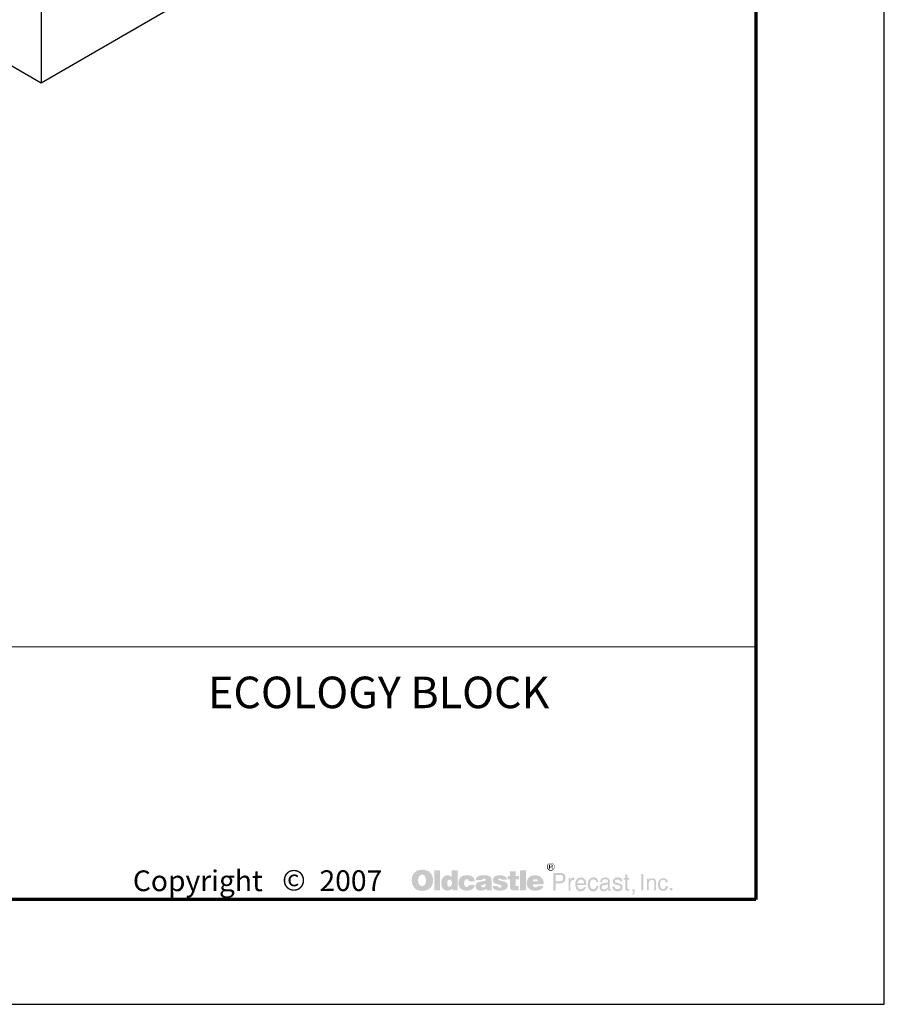
# Model space of a CAD drawing. Extents: x 0 to 408, y 0 to 528.
# Drawn here: x 244 to 408, y 0 to 187 of the extents above; entities that cross this region are included whole.
import ezdxf
from ezdxf.enums import TextEntityAlignment as Align

# ---------------------------------------------------------------- set-up
doc = ezdxf.new("R2010")
doc.units = 0
doc.header["$LTSCALE"] = 24
doc.header["$MEASUREMENT"] = 0
doc.layers.get('0').update_dxf_attribs({"linetype": 'CONTINUOUS'})
for name, color, linetype, lineweight in [('Border', 116, 'CONTINUOUS', 70), ('Concrete-Med', 1, 'CONTINUOUS', 25), ('Text+Leaders', 7, 'CONTINUOUS', 20), ('TitleBlock', 116, 'CONTINUOUS', 20)]:
    doc.layers.add(name, color=color, linetype=linetype, lineweight=lineweight)
doc.layers.add('Limits', color=255, linetype='CONTINUOUS')
doc.styles.add('VIEWTITLES', font='ARIALBD.TTF')

# ---------------------------------------------------------------- blocks, each defined once
blk = doc.blocks.new('WCATB')
at = {"layer": 'Text+Leaders'}
h = blk.add_hatch(color=256, dxfattribs=at)
h.paths.add_polyline_path([(298.19, 4.99), (298.11, 5.08), (298.01, 5.16), (297.91, 5.25), (297.8, 5.32), (297.7, 5.39), (297.57, 5.44), (297.44, 5.49), (297.32, 5.53), (297.17, 5.56), (297.03, 5.6), (296.88, 5.62), (296.72, 5.63), (296.55, 5.63), (296.4, 5.63), (296.26, 5.62), (296.13, 5.6), (296, 5.58), (295.88, 5.54), (295.75, 5.5), (295.63, 5.45), (295.52, 5.4), (295.4, 5.33), (295.3, 5.26), (295.2, 5.19), (295.11, 5.1), (295.02, 5.02), (294.95, 4.92), (294.88, 4.83), (294.82, 4.72), (294.77, 4.62), (294.72, 4.5), (294.68, 4.38), (294.64, 4.26), (294.62, 4.12), (294.6, 3.98), (294.59, 3.85), (294.59, 3.7), (294.59, 3.53), (294.6, 3.37), (294.62, 3.23), (294.65, 3.08), (294.68, 2.93), (294.73, 2.8), (294.78, 2.68), (294.83, 2.55), (294.9, 2.44), (294.97, 2.33), (295.04, 2.24), (295.13, 2.14), (295.21, 2.06), (295.31, 1.98), (295.4, 1.92), (295.51, 1.86), (295.61, 1.8), (295.73, 1.75), (295.85, 1.72), (295.98, 1.68), (296.12, 1.66), (296.25, 1.64), (296.4, 1.62), (296.55, 1.62), (296.69, 1.62), (296.82, 1.64), (296.96, 1.66), (297.1, 1.69), (297.22, 1.72), (297.35, 1.76), (297.48, 1.8), (297.6, 1.86), (297.73, 1.92), (297.85, 1.99), (297.95, 2.08), (298.05, 2.16), (298.14, 2.26), (298.22, 2.35), (298.3, 2.46), (298.36, 2.57), (298.42, 2.69), (298.48, 2.82), (298.52, 2.94), (298.55, 3.08), (298.58, 3.23), (298.6, 3.37), (298.61, 3.53), (298.61, 3.7), (298.61, 3.83), (298.6, 3.95), (298.58, 4.08), (298.56, 4.2), (298.53, 4.32), (298.5, 4.44), (298.46, 4.54), (298.4, 4.66), (298.34, 4.77), (298.27, 4.88)])
h.paths.add_polyline_path([(297.02, 4.48), (297.08, 4.41), (297.13, 4.32), (297.17, 4.25), (297.2, 4.16), (297.22, 4.08), (297.24, 4), (297.27, 3.9), (297.28, 3.81), (297.29, 3.71), (297.29, 3.61), (297.28, 3.36), (297.24, 3.15), (297.18, 2.97), (297.1, 2.83), (296.99, 2.71), (296.87, 2.63), (296.72, 2.58), (296.55, 2.56), (296.45, 2.57), (296.36, 2.58), (296.28, 2.62), (296.2, 2.65), (296.13, 2.7), (296.06, 2.75), (296, 2.83), (295.95, 2.9), (295.91, 2.97), (295.88, 3.05), (295.84, 3.13), (295.82, 3.22), (295.8, 3.31), (295.79, 3.41), (295.78, 3.5), (295.78, 3.61), (295.78, 3.71), (295.79, 3.81), (295.8, 3.9), (295.82, 4), (295.84, 4.08), (295.88, 4.16), (295.91, 4.25), (295.95, 4.32), (296, 4.41), (296.06, 4.48), (296.13, 4.54), (296.2, 4.6), (296.28, 4.64), (296.36, 4.67), (296.45, 4.68), (296.55, 4.69), (296.64, 4.68), (296.73, 4.67), (296.81, 4.64), (296.89, 4.6), (296.96, 4.54)], flags=16)
h.paths.add_polyline_path([(299.94, 5.51), (298.86, 5.51), (298.86, 1.71), (299.94, 1.71)])
h.paths.add_polyline_path([(303.3, 5.51), (302.16, 5.51), (302.16, 4.26), (302.07, 4.33), (301.97, 4.41), (301.88, 4.46), (301.78, 4.51), (301.68, 4.54), (301.57, 4.57), (301.48, 4.58), (301.37, 4.6), (301.3, 4.6), (301.22, 4.58), (301.14, 4.56), (301.07, 4.54), (300.99, 4.51), (300.92, 4.48), (300.85, 4.44), (300.78, 4.4), (300.65, 4.29), (300.52, 4.16), (300.42, 4.02), (300.33, 3.86), (300.27, 3.69), (300.23, 3.5), (300.19, 3.3), (300.18, 3.08), (300.18, 2.97), (300.19, 2.88), (300.2, 2.78), (300.23, 2.69), (300.24, 2.6), (300.27, 2.52), (300.29, 2.44), (300.32, 2.35), (300.4, 2.19), (300.5, 2.06), (300.62, 1.94), (300.74, 1.84), (300.88, 1.76), (301.04, 1.71), (301.22, 1.68), (301.41, 1.67), (301.53, 1.68), (301.66, 1.7), (301.77, 1.73), (301.9, 1.77), (302.02, 1.84), (302.13, 1.91), (302.24, 1.99), (302.35, 2.09), (302.35, 1.71), (303.3, 1.71)])
h.paths.add_polyline_path([(301.37, 3.48), (301.43, 3.57), (301.48, 3.65), (301.56, 3.7), (301.65, 3.73), (301.75, 3.74), (301.86, 3.73), (301.95, 3.7), (302.04, 3.65), (302.1, 3.57), (302.15, 3.48), (302.19, 3.37), (302.21, 3.24), (302.22, 3.08), (302.22, 3.02), (302.21, 2.96), (302.2, 2.91), (302.19, 2.85), (302.17, 2.79), (302.15, 2.74), (302.12, 2.7), (302.1, 2.65), (302.07, 2.59), (302.04, 2.55), (302, 2.52), (301.95, 2.49), (301.91, 2.46), (301.86, 2.44), (301.81, 2.43), (301.75, 2.43), (301.65, 2.44), (301.56, 2.47), (301.48, 2.52), (301.43, 2.59), (301.37, 2.68), (301.34, 2.79), (301.32, 2.93), (301.31, 3.08), (301.32, 3.24), (301.34, 3.37)], flags=16)
h.paths.add_polyline_path([(304.7, 3.69), (304.74, 3.73), (304.79, 3.77), (304.84, 3.79), (304.89, 3.82), (304.94, 3.84), (305.01, 3.84), (305.04, 3.84), (305.08, 3.83), (305.11, 3.83), (305.17, 3.82), (305.21, 3.79), (305.26, 3.78), (305.31, 3.76), (305.39, 3.74), (305.39, 3.7), (305.41, 3.66), (305.41, 3.59), (305.42, 3.54), (305.42, 3.48), (305.42, 3.42), (306.57, 3.42), (306.53, 3.69), (306.45, 3.93), (306.31, 4.13), (306.15, 4.3), (305.94, 4.43), (305.67, 4.52), (305.36, 4.57), (305.01, 4.6), (304.74, 4.58), (304.51, 4.54), (304.29, 4.47), (304.1, 4.37), (303.93, 4.26), (303.79, 4.11), (303.66, 3.94), (303.57, 3.74), (303.53, 3.67), (303.51, 3.59), (303.49, 3.52), (303.47, 3.45), (303.46, 3.36), (303.45, 3.29), (303.44, 3.22), (303.44, 3.14), (303.45, 2.97), (303.47, 2.82), (303.5, 2.67), (303.55, 2.53), (303.62, 2.39), (303.69, 2.28), (303.78, 2.16), (303.88, 2.06), (304, 1.97), (304.11, 1.89), (304.24, 1.83), (304.38, 1.77), (304.52, 1.72), (304.68, 1.69), (304.84, 1.68), (305.01, 1.67), (305.33, 1.69), (305.62, 1.74), (305.87, 1.83), (306.09, 1.94), (306.26, 2.1), (306.4, 2.28), (306.5, 2.5), (306.57, 2.75), (305.42, 2.75), (305.41, 2.67), (305.4, 2.59), (305.37, 2.53), (305.31, 2.48), (305.26, 2.44), (305.19, 2.4), (305.1, 2.39), (305.01, 2.38), (304.89, 2.39), (304.8, 2.43), (304.72, 2.48), (304.65, 2.56), (304.6, 2.66), (304.57, 2.77), (304.54, 2.92), (304.53, 3.08), (304.53, 3.15), (304.54, 3.22), (304.54, 3.28), (304.56, 3.34), (304.58, 3.41), (304.59, 3.46), (304.61, 3.52), (304.63, 3.57), (304.66, 3.64)])
h.paths.add_polyline_path([(309.69, 4.05), (309.62, 4.17), (309.53, 4.29), (309.4, 4.38), (309.25, 4.46), (309.07, 4.52), (308.86, 4.56), (308.62, 4.58), (308.36, 4.6), (307.99, 4.58), (307.66, 4.54), (307.4, 4.47), (307.18, 4.37), (307, 4.25), (306.87, 4.09), (306.8, 3.91), (306.78, 3.7), (307.89, 3.7), (307.94, 3.75), (307.98, 3.79), (308.02, 3.84), (308.07, 3.87), (308.12, 3.9), (308.17, 3.92), (308.22, 3.93), (308.27, 3.93), (308.33, 3.93), (308.38, 3.92), (308.43, 3.9), (308.49, 3.88), (308.56, 3.85), (308.6, 3.82), (308.63, 3.78), (308.64, 3.74), (308.63, 3.7), (308.62, 3.66), (308.59, 3.62), (308.56, 3.58), (308.51, 3.55), (308.44, 3.52), (308.38, 3.5), (308.29, 3.48), (308.21, 3.47), (308.13, 3.45), (308.04, 3.44), (307.95, 3.42), (307.86, 3.41), (307.77, 3.38), (307.68, 3.37), (307.59, 3.36), (307.38, 3.32), (307.2, 3.26), (307.05, 3.17), (306.93, 3.08), (306.83, 2.96), (306.76, 2.84), (306.71, 2.69), (306.7, 2.52), (306.71, 2.32), (306.76, 2.15), (306.83, 2), (306.94, 1.88), (307.06, 1.78), (307.22, 1.72), (307.4, 1.68), (307.61, 1.67), (307.79, 1.68), (307.97, 1.69), (308.13, 1.72), (308.27, 1.75), (308.4, 1.8), (308.53, 1.86), (308.63, 1.93), (308.74, 2), (308.78, 1.71), (309.87, 1.71), (309.87, 1.77), (309.83, 1.82), (309.81, 1.87), (309.8, 1.9), (309.79, 1.94), (309.79, 1.99), (309.78, 2.06), (309.78, 2.14), (309.78, 3.42), (309.78, 3.51), (309.77, 3.59), (309.77, 3.69), (309.76, 3.76), (309.74, 3.85), (309.73, 3.92), (309.71, 3.98)])
h.paths.add_polyline_path([(307.94, 2.73), (307.98, 2.74), (308.02, 2.75), (308.06, 2.76), (308.11, 2.78), (308.16, 2.79), (308.22, 2.82), (308.27, 2.84), (308.34, 2.86), (308.39, 2.88), (308.44, 2.9), (308.49, 2.91), (308.54, 2.93), (308.58, 2.95), (308.61, 2.96), (308.64, 2.98), (308.63, 2.83), (308.61, 2.68), (308.57, 2.56), (308.52, 2.47), (308.45, 2.38), (308.37, 2.33), (308.27, 2.3), (308.17, 2.29), (308.08, 2.29), (308.01, 2.3), (307.96, 2.32), (307.91, 2.34), (307.86, 2.37), (307.83, 2.41), (307.82, 2.47), (307.81, 2.52), (307.82, 2.58), (307.83, 2.65), (307.86, 2.69), (307.91, 2.72)], flags=16)
h.paths.add_polyline_path([(311.02, 3.76), (311.01, 3.79), (311.02, 3.84), (311.03, 3.87), (311.07, 3.9), (311.1, 3.93), (311.14, 3.95), (311.2, 3.96), (311.27, 3.97), (311.34, 3.97), (311.42, 3.96), (311.49, 3.94), (311.52, 3.9), (311.53, 3.84), (311.58, 3.83), (311.62, 3.82), (311.64, 3.78), (311.66, 3.74), (312.68, 3.74), (312.63, 3.94), (312.55, 4.11), (312.43, 4.26), (312.28, 4.37), (312.09, 4.47), (311.86, 4.54), (311.59, 4.58), (311.29, 4.6), (310.99, 4.58), (310.74, 4.54), (310.52, 4.47), (310.34, 4.37), (310.2, 4.25), (310.11, 4.09), (310.04, 3.91), (310.02, 3.7), (310.02, 3.58), (310.04, 3.48), (310.06, 3.37), (310.1, 3.29), (310.14, 3.22), (310.19, 3.15), (310.25, 3.1), (310.33, 3.06), (310.35, 3.05), (310.39, 3.04), (310.45, 3.02), (310.54, 2.99), (310.64, 2.95), (310.77, 2.92), (310.92, 2.88), (311.09, 2.83), (311.22, 2.78), (311.34, 2.75), (311.43, 2.71), (311.52, 2.67), (311.57, 2.63), (311.62, 2.59), (311.66, 2.53), (311.66, 2.46), (311.63, 2.39), (311.61, 2.35), (311.58, 2.31), (311.53, 2.28), (311.48, 2.27), (311.41, 2.25), (311.34, 2.25), (311.25, 2.26), (311.18, 2.27), (311.12, 2.29), (311.07, 2.32), (311, 2.36), (310.96, 2.43), (310.94, 2.49), (310.93, 2.56), (309.93, 2.56), (309.96, 2.35), (310.03, 2.17), (310.14, 2.01), (310.3, 1.89), (310.49, 1.79), (310.71, 1.72), (310.98, 1.68), (311.29, 1.67), (311.43, 1.67), (311.57, 1.68), (311.71, 1.69), (311.83, 1.71), (311.95, 1.74), (312.07, 1.77), (312.17, 1.8), (312.28, 1.85), (312.4, 1.91), (312.51, 1.98), (312.6, 2.07), (312.68, 2.16), (312.74, 2.26), (312.78, 2.36), (312.8, 2.48), (312.81, 2.6), (312.8, 2.76), (312.76, 2.9), (312.7, 3.03), (312.6, 3.14), (312.49, 3.24), (312.34, 3.32), (312.17, 3.38), (311.97, 3.44), (311.89, 3.46), (311.8, 3.48), (311.73, 3.49), (311.66, 3.51), (311.59, 3.52), (311.53, 3.53), (311.48, 3.54), (311.43, 3.55), (311.34, 3.57), (311.24, 3.61), (311.17, 3.64), (311.12, 3.66), (311.08, 3.69), (311.03, 3.72)])
h.paths.add_polyline_path([(314.33, 3.84), (314.93, 3.84), (314.93, 4.46), (314.33, 4.46), (314.33, 5.35), (313.22, 5.35), (313.22, 4.46), (312.81, 4.46), (312.81, 3.84), (313.22, 3.84), (313.22, 2.71), (313.22, 2.6), (313.24, 2.5), (313.24, 2.4), (313.25, 2.32), (313.26, 2.24), (313.27, 2.17), (313.28, 2.11), (313.29, 2.06), (313.33, 1.97), (313.39, 1.91), (313.48, 1.85), (313.58, 1.79), (313.72, 1.76), (313.87, 1.73), (314.04, 1.72), (314.23, 1.71), (314.89, 1.71), (314.89, 2.52), (314.67, 2.52), (314.59, 2.52), (314.52, 2.54), (314.47, 2.56), (314.42, 2.6), (314.38, 2.65), (314.35, 2.7), (314.34, 2.77), (314.33, 2.85)])
h.paths.add_polyline_path([(316.26, 5.51), (315.13, 5.51), (315.13, 1.71), (316.26, 1.71)])
h.paths.add_polyline_path([(319.58, 3.54), (319.51, 3.69), (319.43, 3.84), (319.35, 3.96), (319.24, 4.09), (319.12, 4.21), (319, 4.31), (318.86, 4.4), (318.71, 4.47), (318.55, 4.52), (318.39, 4.56), (318.22, 4.58), (318.03, 4.6), (317.8, 4.58), (317.59, 4.55), (317.39, 4.49), (317.21, 4.42), (317.04, 4.31), (316.89, 4.2), (316.75, 4.05), (316.64, 3.88), (316.59, 3.79), (316.54, 3.7), (316.5, 3.61), (316.47, 3.51), (316.45, 3.41), (316.43, 3.3), (316.42, 3.19), (316.42, 3.08), (316.43, 2.91), (316.45, 2.76), (316.48, 2.62), (316.53, 2.48), (316.61, 2.35), (316.69, 2.24), (316.79, 2.12), (316.9, 2.03), (317.02, 1.94), (317.13, 1.87), (317.26, 1.8), (317.4, 1.75), (317.54, 1.72), (317.7, 1.69), (317.86, 1.68), (318.03, 1.67), (318.34, 1.68), (318.62, 1.72), (318.86, 1.79), (319.08, 1.89), (319.26, 2.01), (319.41, 2.17), (319.51, 2.35), (319.6, 2.56), (318.53, 2.56), (318.51, 2.5), (318.48, 2.44), (318.44, 2.39), (318.39, 2.35), (318.32, 2.32), (318.25, 2.31), (318.17, 2.29), (318.07, 2.29), (318.02, 2.29), (317.98, 2.3), (317.92, 2.31), (317.88, 2.33), (317.84, 2.35), (317.8, 2.38), (317.75, 2.43), (317.72, 2.47), (317.69, 2.51), (317.67, 2.55), (317.64, 2.59), (317.63, 2.65), (317.61, 2.69), (317.6, 2.74), (317.59, 2.79), (317.59, 2.85), (319.68, 2.85), (319.67, 3.04), (319.65, 3.22), (319.62, 3.38)])
h.paths.add_polyline_path([(317.59, 3.42), (317.6, 3.51), (317.62, 3.59), (317.66, 3.67), (317.71, 3.73), (317.78, 3.77), (317.86, 3.81), (317.95, 3.83), (318.07, 3.84), (318.2, 3.83), (318.3, 3.81), (318.39, 3.77), (318.46, 3.73), (318.52, 3.67), (318.57, 3.59), (318.59, 3.51), (318.6, 3.42)], flags=16)
h = blk.add_hatch(color=256, dxfattribs=at)
h.paths.add_polyline_path([(321.7, 6.41), (321.68, 6.48), (321.65, 6.54), (321.61, 6.6), (321.57, 6.65), (321.52, 6.7), (321.47, 6.76), (321.41, 6.79), (321.35, 6.83), (321.29, 6.85), (321.22, 6.87), (321.15, 6.89), (321.08, 6.9), (321, 6.9), (320.93, 6.9), (320.86, 6.89), (320.78, 6.87), (320.72, 6.85), (320.66, 6.83), (320.59, 6.79), (320.53, 6.76), (320.48, 6.7), (320.42, 6.65), (320.38, 6.6), (320.34, 6.54), (320.31, 6.48), (320.29, 6.41), (320.27, 6.34), (320.26, 6.27), (320.26, 6.2), (320.26, 6.12), (320.27, 6.05), (320.29, 5.99), (320.31, 5.91), (320.34, 5.85), (320.38, 5.79), (320.43, 5.72), (320.49, 5.67), (320.54, 5.62), (320.6, 5.58), (320.67, 5.53), (320.73, 5.5), (320.79, 5.48), (320.87, 5.46), (320.93, 5.45), (321, 5.45), (321.05, 5.45), (321.1, 5.46), (321.14, 5.47), (321.18, 5.48), (321.23, 5.49), (321.28, 5.51), (321.32, 5.54), (321.36, 5.56), (321.45, 5.63), (321.52, 5.7), (321.58, 5.78), (321.64, 5.85), (321.68, 5.93), (321.71, 6.02), (321.72, 6.1), (321.73, 6.2), (321.73, 6.27), (321.72, 6.34)])
h.paths.add_polyline_path([(320.42, 6.4), (320.44, 6.45), (320.47, 6.51), (320.49, 6.57), (320.52, 6.62), (320.56, 6.67), (320.6, 6.71), (320.66, 6.76), (320.71, 6.79), (320.76, 6.82), (320.81, 6.83), (320.88, 6.85), (320.94, 6.86), (321, 6.86), (321.08, 6.86), (321.15, 6.85), (321.21, 6.83), (321.28, 6.82), (321.34, 6.79), (321.39, 6.76), (321.45, 6.71), (321.49, 6.67), (321.53, 6.62), (321.57, 6.57), (321.6, 6.51), (321.64, 6.46), (321.65, 6.4), (321.67, 6.33), (321.68, 6.27), (321.68, 6.2), (321.68, 6.13), (321.67, 6.07), (321.65, 6.02), (321.62, 5.95), (321.59, 5.9), (321.56, 5.85), (321.52, 5.81), (321.47, 5.76), (321.41, 5.72), (321.36, 5.69), (321.31, 5.66), (321.26, 5.63), (321.19, 5.61), (321.13, 5.6), (321.07, 5.59), (321, 5.59), (320.94, 5.59), (320.89, 5.6), (320.83, 5.62), (320.78, 5.64), (320.73, 5.66), (320.68, 5.69), (320.63, 5.73), (320.58, 5.78), (320.54, 5.82), (320.51, 5.87), (320.48, 5.91), (320.44, 5.96), (320.42, 6.02), (320.41, 6.08), (320.4, 6.13), (320.4, 6.2), (320.4, 6.26), (320.41, 6.33)], flags=16)
h.paths.add_polyline_path([(320.68, 6.61), (321.09, 6.61), (321.22, 6.6), (321.32, 6.54), (321.37, 6.47), (321.39, 6.37), (321.37, 6.29), (321.32, 6.24), (321.23, 6.21), (321.12, 6.2), (321.12, 6.12), (321.17, 6.12), (321.22, 6.11), (321.26, 6.1), (321.29, 6.09), (321.31, 6.07), (321.33, 6.02), (321.36, 5.95), (321.39, 5.87), (321.21, 5.87), (321.19, 5.99), (321.15, 6.06), (321.07, 6.11), (320.95, 6.12), (320.85, 6.12), (320.85, 5.87), (320.68, 5.87)], flags=0)
h.paths.add_polyline_path([(320.85, 6.52), (321.05, 6.52), (321.12, 6.51), (321.17, 6.48), (321.2, 6.44), (321.21, 6.37), (321.2, 6.31), (321.16, 6.28), (321.1, 6.26), (321, 6.25), (320.85, 6.25)], flags=0)
h = blk.add_hatch(color=256, dxfattribs=at)
h.paths.add_polyline_path([(321.23, 6.21), (321.32, 6.24), (321.37, 6.29), (321.39, 6.37), (321.37, 6.47), (321.32, 6.54), (321.22, 6.6), (321.09, 6.61), (320.68, 6.61), (320.68, 5.87), (320.85, 5.87), (320.85, 6.12), (320.95, 6.12), (321.07, 6.11), (321.15, 6.06), (321.19, 5.99), (321.21, 5.87), (321.39, 5.87), (321.36, 5.95), (321.33, 6.02), (321.31, 6.07), (321.29, 6.09), (321.26, 6.1), (321.22, 6.11), (321.17, 6.12), (321.12, 6.12), (321.12, 6.2)])
h.paths.add_polyline_path([(320.85, 6.25), (320.85, 6.52), (321.05, 6.52), (321.12, 6.51), (321.17, 6.48), (321.2, 6.44), (321.21, 6.37), (321.2, 6.31), (321.16, 6.28), (321.1, 6.26), (321, 6.25)], flags=16)
h = blk.add_hatch(color=256, dxfattribs=at)
h.paths.add_polyline_path([(323.43, 4.88), (323.27, 4.95), (323.08, 5.01), (322.86, 5.02), (321.47, 5.02), (321.47, 1.67), (321.92, 1.67), (321.92, 3.08), (322.86, 3.08), (322.97, 3.08), (323.06, 3.1), (323.16, 3.12), (323.25, 3.15), (323.34, 3.19), (323.41, 3.24), (323.48, 3.3), (323.56, 3.36), (323.61, 3.44), (323.66, 3.51), (323.71, 3.59), (323.74, 3.68), (323.77, 3.77), (323.79, 3.87), (323.8, 3.97), (323.8, 4.08), (323.79, 4.3), (323.74, 4.49), (323.66, 4.65), (323.57, 4.79)])
h.paths.add_polyline_path([(322.72, 4.64), (322.86, 4.63), (323, 4.61), (323.11, 4.55), (323.2, 4.5), (323.27, 4.42), (323.32, 4.32), (323.35, 4.21), (323.36, 4.08), (323.35, 3.93), (323.32, 3.81), (323.27, 3.7), (323.2, 3.62), (323.11, 3.54), (323, 3.5), (322.86, 3.47), (322.72, 3.46), (321.92, 3.46), (321.92, 4.64)], flags=16)
h.paths.add_polyline_path([(324.76, 3.27), (324.78, 3.32), (324.8, 3.37), (324.82, 3.43), (324.85, 3.48), (324.9, 3.52), (324.94, 3.56), (324.98, 3.59), (325.03, 3.63), (325.09, 3.66), (325.14, 3.68), (325.19, 3.69), (325.25, 3.7), (325.32, 3.7), (325.45, 3.7), (325.45, 4.17), (325.37, 4.17), (325.28, 4.16), (325.18, 4.14), (325.1, 4.11), (325.01, 4.06), (324.94, 3.98), (324.86, 3.91), (324.8, 3.82), (324.74, 3.7), (324.7, 3.7), (324.7, 4.08), (324.37, 4.08), (324.37, 1.67), (324.74, 1.67), (324.74, 3.08), (324.74, 3.14), (324.75, 3.21)])
h.paths.add_polyline_path([(327.68, 3.35), (327.6, 3.59), (327.5, 3.81), (327.35, 3.96), (327.18, 4.08), (326.97, 4.15), (326.74, 4.17), (326.6, 4.16), (326.48, 4.14), (326.36, 4.11), (326.26, 4.07), (326.15, 4.01), (326.06, 3.93), (325.97, 3.85), (325.9, 3.75), (325.84, 3.66), (325.79, 3.55), (325.75, 3.45), (325.72, 3.33), (325.69, 3.22), (325.67, 3.08), (325.65, 2.95), (325.65, 2.8), (325.65, 2.69), (325.67, 2.56), (325.69, 2.45), (325.72, 2.34), (325.75, 2.24), (325.79, 2.13), (325.84, 2.04), (325.9, 1.94), (325.97, 1.85), (326.04, 1.76), (326.13, 1.69), (326.22, 1.64), (326.32, 1.58), (326.42, 1.55), (326.53, 1.54), (326.65, 1.53), (326.77, 1.53), (326.9, 1.54), (326.99, 1.56), (327.09, 1.59), (327.16, 1.62), (327.22, 1.67), (327.27, 1.72), (327.3, 1.77), (327.38, 1.83), (327.46, 1.89), (327.51, 1.95), (327.56, 2.04), (327.6, 2.11), (327.64, 2.19), (327.65, 2.29), (327.66, 2.38), (327.3, 2.38), (327.29, 2.3), (327.25, 2.21), (327.18, 2.14), (327.1, 2.08), (327.06, 2.05), (327.01, 2.03), (326.96, 1.99), (326.92, 1.98), (326.88, 1.96), (326.82, 1.95), (326.78, 1.94), (326.74, 1.94), (326.58, 1.95), (326.44, 1.99), (326.33, 2.05), (326.23, 2.14), (326.16, 2.25), (326.11, 2.37), (326.08, 2.53), (326.07, 2.71), (327.74, 2.71), (327.73, 3.05)])
h.paths.add_polyline_path([(326.07, 3.14), (326.08, 3.21), (326.1, 3.27), (326.12, 3.33), (326.14, 3.39), (326.17, 3.46), (326.21, 3.51), (326.26, 3.57), (326.31, 3.63), (326.35, 3.67), (326.4, 3.71), (326.47, 3.74), (326.52, 3.76), (326.57, 3.78), (326.63, 3.79), (326.7, 3.79), (326.83, 3.78), (326.95, 3.75), (327.06, 3.69), (327.15, 3.62), (327.22, 3.51), (327.28, 3.39), (327.32, 3.25), (327.35, 3.08), (326.07, 3.08)], flags=16)
h.paths.add_polyline_path([(328.45, 2.98), (328.46, 3.07), (328.47, 3.14), (328.49, 3.23), (328.51, 3.3), (328.53, 3.36), (328.56, 3.44), (328.59, 3.5), (328.64, 3.56), (328.69, 3.63), (328.74, 3.68), (328.8, 3.72), (328.87, 3.75), (328.94, 3.77), (329.02, 3.79), (329.09, 3.79), (329.22, 3.78), (329.32, 3.76), (329.41, 3.72), (329.49, 3.67), (329.54, 3.59), (329.59, 3.5), (329.63, 3.39), (329.64, 3.28), (330.05, 3.28), (329.99, 3.49), (329.92, 3.67), (329.84, 3.83), (329.73, 3.95), (329.62, 4.05), (329.47, 4.12), (329.31, 4.16), (329.14, 4.17), (329.06, 4.17), (328.98, 4.16), (328.9, 4.15), (328.83, 4.13), (328.75, 4.1), (328.69, 4.08), (328.63, 4.05), (328.56, 4.01), (328.44, 3.91), (328.33, 3.79), (328.24, 3.67), (328.16, 3.52), (328.1, 3.36), (328.06, 3.19), (328.04, 3), (328.03, 2.8), (328.03, 2.69), (328.05, 2.56), (328.07, 2.45), (328.09, 2.34), (328.13, 2.24), (328.17, 2.13), (328.23, 2.04), (328.28, 1.94), (328.35, 1.85), (328.44, 1.76), (328.52, 1.69), (328.62, 1.64), (328.71, 1.58), (328.82, 1.55), (328.92, 1.54), (329.04, 1.53), (329.23, 1.54), (329.39, 1.59), (329.55, 1.67), (329.69, 1.77), (329.81, 1.92), (329.91, 2.09), (329.98, 2.29), (330.05, 2.52), (329.64, 2.52), (329.63, 2.46), (329.62, 2.4), (329.61, 2.35), (329.58, 2.3), (329.56, 2.25), (329.54, 2.2), (329.51, 2.16), (329.48, 2.12), (329.44, 2.08), (329.39, 2.05), (329.35, 2.01), (329.3, 1.98), (329.26, 1.96), (329.2, 1.95), (329.14, 1.94), (329.09, 1.94), (328.94, 1.95), (328.8, 2), (328.7, 2.08), (328.6, 2.18), (328.53, 2.32), (328.49, 2.48), (328.46, 2.68), (328.45, 2.9)])
h.paths.add_polyline_path([(332.2, 3.46), (332.19, 3.63), (332.14, 3.77), (332.08, 3.89), (331.99, 4), (331.87, 4.07), (331.73, 4.13), (331.56, 4.16), (331.37, 4.17), (331.15, 4.16), (330.96, 4.12), (330.8, 4.05), (330.67, 3.95), (330.56, 3.84), (330.49, 3.69), (330.44, 3.52), (330.43, 3.32), (330.77, 3.32), (330.77, 3.37), (330.79, 3.43), (330.79, 3.48), (330.8, 3.53), (330.82, 3.57), (330.83, 3.62), (330.86, 3.66), (330.88, 3.7), (330.91, 3.73), (330.95, 3.76), (331, 3.78), (331.05, 3.81), (331.11, 3.82), (331.17, 3.83), (331.25, 3.84), (331.33, 3.84), (331.46, 3.83), (331.56, 3.81), (331.65, 3.77), (331.72, 3.73), (331.79, 3.67), (331.83, 3.59), (331.85, 3.51), (331.86, 3.42), (331.85, 3.31), (331.8, 3.24), (331.72, 3.18), (331.62, 3.17), (331.02, 3.08), (330.85, 3.04), (330.7, 2.98), (330.57, 2.91), (330.47, 2.83), (330.4, 2.71), (330.33, 2.58), (330.3, 2.45), (330.29, 2.29), (330.29, 2.21), (330.3, 2.14), (330.32, 2.07), (330.34, 2), (330.37, 1.94), (330.41, 1.88), (330.45, 1.81), (330.5, 1.75), (330.55, 1.7), (330.62, 1.66), (330.68, 1.61), (330.74, 1.58), (330.81, 1.56), (330.87, 1.54), (330.94, 1.53), (331.02, 1.53), (331.07, 1.53), (331.12, 1.53), (331.16, 1.54), (331.21, 1.55), (331.25, 1.56), (331.29, 1.57), (331.33, 1.58), (331.36, 1.6), (331.45, 1.66), (331.52, 1.7), (331.59, 1.75), (331.66, 1.79), (331.71, 1.84), (331.76, 1.87), (331.82, 1.91), (331.86, 1.94), (331.87, 1.87), (331.88, 1.81), (331.9, 1.75), (331.93, 1.71), (331.95, 1.69), (331.98, 1.68), (332.01, 1.66), (332.05, 1.65), (332.09, 1.64), (332.14, 1.64), (332.2, 1.62), (332.26, 1.62), (332.31, 1.62), (332.37, 1.64), (332.41, 1.65), (332.45, 1.67), (332.45, 1.94), (332.44, 1.93), (332.43, 1.91), (332.4, 1.9), (332.35, 1.9), (332.28, 1.91), (332.24, 1.95), (332.21, 2), (332.2, 2.09)])
h.paths.add_polyline_path([(330.69, 2.49), (330.73, 2.55), (330.8, 2.62), (330.87, 2.66), (330.96, 2.69), (331.07, 2.7), (331.2, 2.71), (331.34, 2.75), (331.47, 2.78), (331.58, 2.82), (331.67, 2.85), (331.74, 2.87), (331.8, 2.88), (331.84, 2.89), (331.86, 2.9), (331.86, 2.52), (331.86, 2.45), (331.84, 2.38), (331.82, 2.32), (331.79, 2.27), (331.75, 2.21), (331.7, 2.16), (331.65, 2.11), (331.59, 2.07), (331.52, 2.03), (331.46, 1.99), (331.4, 1.97), (331.33, 1.94), (331.27, 1.92), (331.2, 1.91), (331.12, 1.9), (331.05, 1.9), (330.96, 1.91), (330.88, 1.93), (330.82, 1.96), (330.76, 2), (330.71, 2.07), (330.68, 2.14), (330.67, 2.23), (330.66, 2.32), (330.67, 2.4)], flags=16)
h.paths.add_polyline_path([(333.2, 3.34), (333.19, 3.39), (333.18, 3.46), (333.19, 3.53), (333.21, 3.61), (333.24, 3.66), (333.29, 3.71), (333.37, 3.74), (333.44, 3.77), (333.53, 3.78), (333.65, 3.79), (333.78, 3.78), (333.88, 3.77), (333.97, 3.74), (334.04, 3.7), (334.1, 3.65), (334.15, 3.58), (334.17, 3.5), (334.18, 3.42), (334.6, 3.42), (334.59, 3.59), (334.55, 3.75), (334.47, 3.88), (334.37, 3.98), (334.24, 4.07), (334.08, 4.13), (333.89, 4.16), (333.68, 4.17), (333.59, 4.17), (333.5, 4.16), (333.42, 4.14), (333.33, 4.12), (333.26, 4.09), (333.19, 4.06), (333.12, 4.02), (333.06, 3.96), (333, 3.91), (332.94, 3.85), (332.9, 3.78), (332.87, 3.71), (332.84, 3.63), (332.82, 3.54), (332.8, 3.46), (332.8, 3.36), (332.81, 3.27), (332.83, 3.18), (332.87, 3.11), (332.93, 3.04), (333, 2.96), (333.09, 2.91), (333.2, 2.85), (333.31, 2.8), (333.79, 2.71), (333.84, 2.7), (333.89, 2.68), (333.93, 2.67), (333.98, 2.65), (334.02, 2.63), (334.06, 2.6), (334.1, 2.58), (334.13, 2.56), (334.18, 2.52), (334.21, 2.47), (334.22, 2.4), (334.23, 2.32), (334.22, 2.25), (334.19, 2.17), (334.15, 2.11), (334.07, 2.06), (334.04, 2.04), (334, 2), (333.96, 1.98), (333.91, 1.97), (333.87, 1.96), (333.82, 1.95), (333.78, 1.94), (333.72, 1.94), (333.59, 1.95), (333.46, 1.97), (333.36, 2.01), (333.27, 2.07), (333.21, 2.13), (333.17, 2.21), (333.13, 2.31), (333.12, 2.43), (332.7, 2.43), (332.7, 2.32), (332.72, 2.21), (332.74, 2.12), (332.78, 2.04), (332.82, 1.95), (332.87, 1.88), (332.93, 1.81), (333.01, 1.75), (333.08, 1.7), (333.16, 1.66), (333.24, 1.61), (333.32, 1.58), (333.42, 1.56), (333.51, 1.54), (333.62, 1.53), (333.72, 1.53), (333.82, 1.53), (333.91, 1.54), (334, 1.56), (334.09, 1.58), (334.17, 1.61), (334.25, 1.66), (334.31, 1.71), (334.39, 1.76), (334.45, 1.83), (334.5, 1.89), (334.55, 1.95), (334.59, 2.03), (334.61, 2.11), (334.63, 2.19), (334.65, 2.29), (334.65, 2.38), (334.65, 2.44), (334.64, 2.49), (334.63, 2.54), (334.61, 2.59), (334.58, 2.65), (334.56, 2.69), (334.52, 2.73), (334.48, 2.77), (334.45, 2.8), (334.41, 2.85), (334.36, 2.88), (334.29, 2.91), (334.23, 2.94), (334.16, 2.97), (334.07, 3), (333.99, 3.04), (333.59, 3.17), (333.49, 3.17), (333.41, 3.19), (333.33, 3.22), (333.28, 3.25), (333.23, 3.29)])
h.paths.add_polyline_path([(335.93, 4.08), (335.56, 4.08), (335.56, 4.77), (335.16, 4.77), (335.16, 4.08), (334.87, 4.08), (334.87, 3.74), (335.16, 3.74), (335.16, 2.18), (335.16, 2.1), (335.17, 2.01), (335.18, 1.94), (335.2, 1.88), (335.22, 1.83), (335.25, 1.78), (335.3, 1.75), (335.36, 1.72), (335.42, 1.7), (335.5, 1.68), (335.59, 1.67), (335.69, 1.67), (335.93, 1.67), (335.93, 1.94), (335.85, 1.94), (335.73, 1.95), (335.63, 2), (335.58, 2.08), (335.56, 2.18), (335.56, 3.74), (335.93, 3.74)])
h = blk.add_hatch(color=256, dxfattribs=at)
h.paths.add_polyline_path([(336.96, 1.9), (336.48, 1.9), (336.48, 1.48), (336.71, 1.48), (336.71, 1.39), (336.69, 1.32), (336.67, 1.27), (336.65, 1.21), (336.62, 1.17), (336.58, 1.14), (336.54, 1.13), (336.48, 1.12), (336.48, 0.88), (336.6, 0.89), (336.69, 0.92), (336.77, 0.97), (336.84, 1.05), (336.89, 1.14), (336.93, 1.25), (336.95, 1.38), (336.96, 1.54)])
h.paths.add_polyline_path([(338.62, 4.81), (338.18, 4.81), (338.18, 1.72), (338.62, 1.72)])
h.paths.add_polyline_path([(339.61, 2.98), (339.61, 3.06), (339.62, 3.12), (339.63, 3.18), (339.64, 3.25), (339.67, 3.31), (339.69, 3.36), (339.72, 3.43), (339.75, 3.48), (339.79, 3.53), (339.83, 3.58), (339.88, 3.63), (339.93, 3.67), (339.98, 3.69), (340.04, 3.71), (340.11, 3.73), (340.17, 3.73), (340.3, 3.72), (340.4, 3.69), (340.49, 3.65), (340.56, 3.58), (340.61, 3.5), (340.66, 3.39), (340.68, 3.27), (340.69, 3.13), (340.69, 1.72), (340.99, 1.72), (340.99, 3.27), (340.98, 3.45), (340.95, 3.59), (340.89, 3.72), (340.8, 3.83), (340.7, 3.91), (340.57, 3.97), (340.42, 4.01), (340.26, 4.02), (340.13, 4.01), (340.02, 4), (339.92, 3.96), (339.83, 3.93), (339.76, 3.89), (339.7, 3.83), (339.65, 3.76), (339.61, 3.69), (339.61, 3.96), (339.26, 3.96), (339.26, 1.72), (339.61, 1.72)])
h.paths.add_polyline_path([(341.77, 2.89), (341.78, 3.09), (341.8, 3.26), (341.86, 3.41), (341.91, 3.52), (341.99, 3.62), (342.09, 3.68), (342.2, 3.72), (342.33, 3.73), (342.44, 3.72), (342.53, 3.7), (342.63, 3.66), (342.69, 3.61), (342.75, 3.53), (342.8, 3.45), (342.84, 3.34), (342.86, 3.23), (343.25, 3.23), (343.22, 3.42), (343.17, 3.57), (343.09, 3.71), (342.99, 3.82), (342.88, 3.9), (342.73, 3.96), (342.56, 4.01), (342.37, 4.02), (342.26, 4.01), (342.15, 4), (342.05, 3.96), (341.95, 3.92), (341.86, 3.86), (341.77, 3.79), (341.7, 3.72), (341.62, 3.64), (341.57, 3.55), (341.52, 3.46), (341.48, 3.36), (341.45, 3.26), (341.41, 3.15), (341.39, 3.04), (341.38, 2.92), (341.38, 2.8), (341.38, 2.69), (341.39, 2.57), (341.41, 2.46), (341.43, 2.35), (341.47, 2.26), (341.51, 2.16), (341.55, 2.08), (341.6, 1.99), (341.67, 1.91), (341.74, 1.84), (341.82, 1.77), (341.92, 1.72), (342.01, 1.68), (342.11, 1.65), (342.21, 1.64), (342.33, 1.62), (342.53, 1.64), (342.7, 1.68), (342.86, 1.75), (342.98, 1.85), (343.08, 1.97), (343.16, 2.13), (343.22, 2.31), (343.25, 2.52), (342.86, 2.52), (342.84, 2.39), (342.8, 2.28), (342.75, 2.18), (342.69, 2.1), (342.63, 2.05), (342.53, 1.99), (342.44, 1.97), (342.33, 1.96), (342.2, 1.97), (342.09, 2.03), (341.99, 2.1), (341.91, 2.19), (341.86, 2.33), (341.8, 2.49), (341.78, 2.68)])
h.paths.add_polyline_path([(344.11, 2.18), (343.68, 2.18), (343.68, 1.72), (344.11, 1.72)])
at = {"layer": 'Border'}
for p, q in [((360, 480), (360, 0)), ((360, 0), (0, 0))]:
    blk.add_line(p, q, dxfattribs=at)
at = {"layer": 'TitleBlock'}
blk.add_line((360, 48), (0, 48), dxfattribs=at)
at = {"layer": 'Text+Leaders', "style": 'VIEWTITLES'}
blk.add_text('Copyright ', height=3.936, dxfattribs=at).set_placement((241.57, 1.57))
at = {"layer": 'Text+Leaders', "insert": (269.94, 5.64), "char_height": 3.95, "width": 3.8892, "attachment_point": 1, "style": 'VIEWTITLES'}
blk.add_mtext('©', dxfattribs=at)
at = {"layer": 'Text+Leaders', "style": 'VIEWTITLES'}
for tag, height, p in [('MODELNAME', 6, (168.3, 35.61)), ('PRODUCT', 6, (288.3, 36.36)), ('STANDARDDRAWING', 6, (288.3, 24.36)), ('FILENAME', 3.94, (168.3, 22.11)), ('ISSUEDATE', 3.94, (168.3, 12.36))]:
    blk.add_attdef(tag, text='', height=height, dxfattribs=at).set_placement(p, align=Align.CENTER)
blk.add_attdef('2001', (277.05, 1.6), '', height=3.94, dxfattribs=at)

msp = doc.modelspace()

# ---------------------------------------------------------------- linework, layer by layer
at = {"layer": 'Concrete-Med'}
for p, q in [((247.7528, 175.16179), (103.7528, 258.30023)), ((247.7528, 258.30023), (247.7528, 175.16179)), ((277.7528, 192.4823), (247.7528, 175.16179))]:
    msp.add_line(p, q, dxfattribs=at)
at = {"layer": 'Limits'}
msp.add_lwpolyline([(0, 0), (408, 0), (408, 528), (0, 528)], close=True, dxfattribs=at)

# ---------------------------------------------------------------- block references
ref = msp.add_blockref('WCATB', (23.616, 19.9459))
ref.add_attrib('PRODUCT', 'ECOLOGY BLOCK', dxfattribs={"layer": 'Text+Leaders', "height": 6, "style": 'VIEWTITLES'}).set_placement((311.91489, 56.30119), align=Align.CENTER)
ref.add_attrib('2001', '2007', (300.66489, 21.5411), dxfattribs={"layer": 'Text+Leaders', "height": 3.936, "style": 'VIEWTITLES'})

doc.saveas('drawing.dxf')
